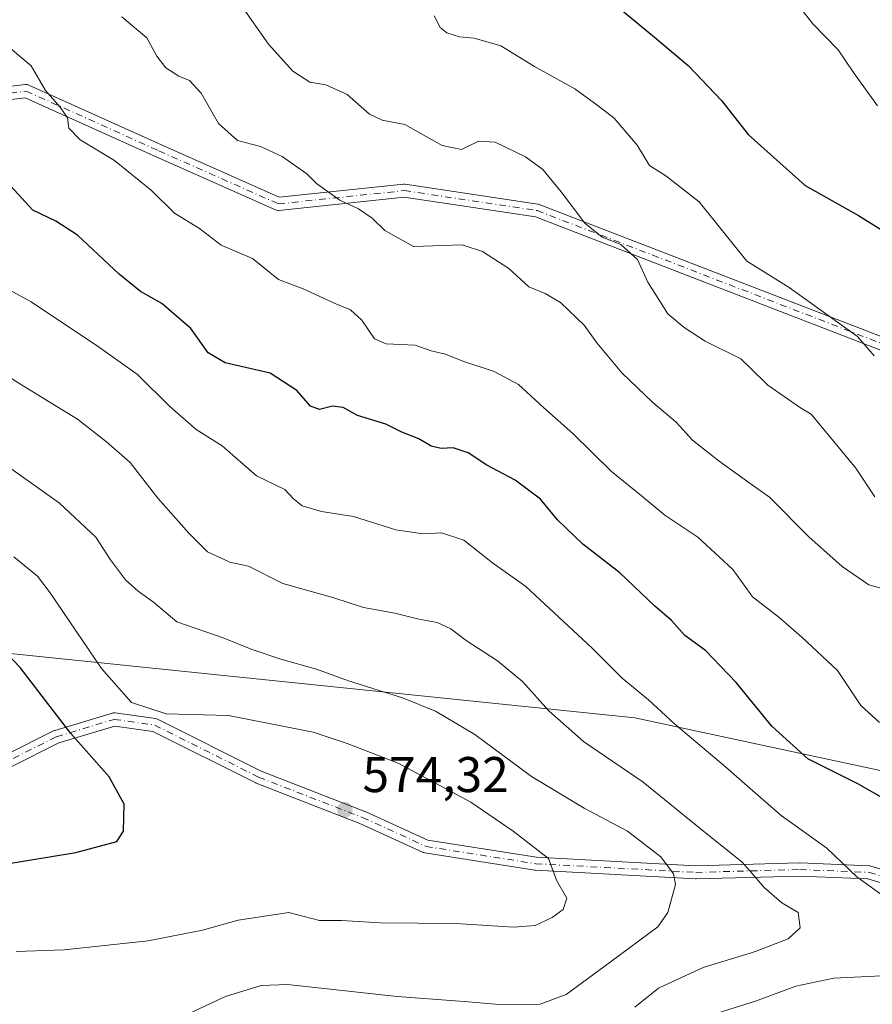
# Model space of a CAD drawing. Units: metres. Extents: x 573116 to 576564, y 4749631 to 4751992.
# Drawn here: x 574641 to 574811, y 4750821 to 4751017 of the extents above; entities that cross this region are included whole.
import ezdxf

# ---------------------------------------------------------------- set-up
doc = ezdxf.new("R2010")
doc.units = ezdxf.units.M
doc.header["$MEASUREMENT"] = 0
doc.linetypes.add('DGN Style 4', pattern=[2.6384748266838614, 1.318413404963828, -0.6592067024819142, 0.001648016756204785, -0.6592067024819142])
for name, color, linetype, lineweight in [('Arbolado forestal CxS', 92, 'Continuous', 0), ('Camino eje', 30, 'DGN Style 4', 13), ('Curva de nivel maestra', 30, 'Continuous', 30), ('Curva de nivel normal', 30, 'Continuous', 0), ('Huerta CxS', 92, 'Continuous', 0), ('Pista no pavimentada Cxs', 111, 'Continuous', 0), ('Punto de cota en terreno', 7, 'Continuous', 0), ('Rótulo de punto de cota en terreno', 7, 'Continuous', 0)]:
    doc.layers.add(name, color=color, linetype=linetype, lineweight=lineweight)
doc.styles.add('Style-Arial', font='txt')

# ---------------------------------------------------------------- blocks, each defined once
blk = doc.blocks.new('5PATER')
at = {"layer": 'Huerta CxS', "linetype": 'Continuous', "lineweight": 0}
h = blk.add_hatch(color=51, dxfattribs=at)
edge = h.paths.add_edge_path()
edge.add_ellipse((0, 0), major_axis=(-0.1095731443231308, -0.1110710700762829), ratio=0.9994222409660322, start_angle=0, end_angle=360)
blk = doc.blocks.new('*U40')
at = {"layer": 'Pista no pavimentada Cxs', "color": 111, "linetype": 'Continuous', "lineweight": 0}
for points in [[(574608.9137000004, 4751000.332699999, 573.6119000000035), (574641.9455000004, 4751004.296499999, 571.199299999993), (574642.1212999999, 4751004.305500001, 571.1514000000025), (574642.2969000004, 4751004.290899999, 571.0896999999968), (574642.4687000001, 4751004.252499999, 571.014599999995), (574642.6337000001, 4751004.191299999, 570.8613000000041), (574669.0894999999, 4750992.2861, 557.4450999999972), (574692.5812999997, 4750981.8453, 543.0485999999946), (574717.3705000002, 4750984.4549, 554.626099999994), (574717.5066999998, 4750984.4619, 554.6429999999964), (574717.6995000001, 4750984.4475, 554.4980000000069), (574744.1580999997, 4750980.478700001, 545.136400000003), (574744.1908999998, 4750980.4735, 545.1552999999985), (574744.4215000002, 4750980.410300001, 545.2507999999943), (574819.8394999999, 4750951.301700001, 551.756899999993)], [(574826.9824999999, 4750840.8003, 570.7344000000012), (574809.9627, 4750845.908100001, 575.2165999999997), (574796.3510999996, 4750846.4793, 578.3527000000031), (574775.6765000002, 4750845.900699999, 584.3601999999955), (574775.6401000004, 4750845.9001, 584.3690999999963), (574775.5698999995, 4750845.902100001, 584.3874000000069), (574743.6299000002, 4750847.632099999, 594.4278000000049), (574743.4977000002, 4750847.6461, 594.4412000000011), (574721.6161000002, 4750851.097899999, 595.6870000000055), (574721.3855, 4750851.158500001, 595.735799999995), (574721.2917, 4750851.196900001, 595.7534000000014), (574708.6649000002, 4750856.9417, 597.9640999999974), (574687.9789000005, 4750864.988500001, 598.6505999999936), (574687.8683000002, 4750865.037699999, 598.6217999999935), (574667.3372999998, 4750875.313100001, 597.7597999999998), (574659.7701000003, 4750876.392700001, 600.2194000000018), (574648.6414999999, 4750873.047300001, 602.7222000000038), (574630.3214999996, 4750863.8873, 604.2369000000035)], [(574629.2739000004, 4750866.270500001, 604.4446999999927), (574647.5787000004, 4750875.422900001, 601.7618999999977), (574647.7154999999, 4750875.481699999, 601.7823999999965), (574647.7858999996, 4750875.505100001, 601.7942999999941), (574659.2959000003, 4750878.965100001, 597.5185000000056), (574659.4791000001, 4750879.006100001, 597.3411000000051), (574659.6665000003, 4750879.020099999, 597.2054000000062), (574659.8539000005, 4750879.007099999, 597.1159999999945), (574667.9139, 4750877.857100001, 596.9661000000051), (574668.1179000001, 4750877.810900001, 597.0875999999989), (574668.3120999997, 4750877.7327, 597.2551999999996), (574688.9779000003, 4750867.389699999, 597.9955999999949), (574709.6414999999, 4750859.351700001, 597.4383999999991), (574709.7084999997, 4750859.3235, 597.4519), (574722.2074999996, 4750853.636700001, 595.2820999999967), (574743.8369000005, 4750850.2247, 593.8776999999973), (574775.6571000004, 4750848.5011, 584.7737000000052), (574796.3236999996, 4750849.079700001, 578.4422999999952), (574796.3601000002, 4750849.0801, 578.4312000000064), (574796.4146999996, 4750849.079100001, 578.4141999999993), (574810.2346999999, 4750848.499100001, 574.9045000000042), (574810.4058999997, 4750848.4805, 574.8074000000051), (574810.5538999997, 4750848.4453, 574.7195999999967), (574827.8139000004, 4750843.2653, 569.7831000000006)], [(574818.8585000001, 4750948.8935, 550.7486999999965), (574743.6306999996, 4750977.9287, 540.6885000000038), (574717.4779000003, 4750981.851700001, 550.1964000000007), (574692.5072999997, 4750979.223099999, 548.2225999999937), (574692.2811000004, 4750979.2191, 548.3209999999963), (574692.0575000001, 4750979.2545, 548.3417000000045), (574691.8435000004, 4750979.3279, 548.2853000000032), (574668.0280999999, 4750989.912699999, 562.2474999999977), (574641.8964999998, 4751001.671900001, 568.0111000000034), (574609.1821, 4750997.746300001, 571.8053000000073)]]:
    blk.add_polyline3d(points, dxfattribs=at)

msp = doc.modelspace()

# ---------------------------------------------------------------- linework, layer by layer
at = {"layer": 'Arbolado forestal CxS', "color": 92, "linetype": 'Continuous', "lineweight": 0}
for points in [[(575044.2287, 4751043.850299999, 501.0319000000018), (575035.7405000003, 4750996.108300001, 501.420100000003), (575028.3135000002, 4750971.706900001, 499.6113000000041), (575016.6426999997, 4750949.427300001, 500.3380000000034), (574998.6288999999, 4750943.2159, 503.6999000000069), (574983.5153000001, 4750897.315500001, 506.5795000000071), (574952.4159000004, 4750859.250499999, 515.2406000000046), (574928.2087000003, 4750830.417300001, 526.2351000000053), (574908.8909, 4750841.9275, 527.4100999999937), (574839.9577000003, 4750861.629899999, 543.0029000000068), (574763.4600999998, 4750878.0167, 556.4082999999955), (574632.3919000002, 4750891.4933, 576.2660000000033)], [(573743.3574999999, 4750961.0163, 614.7857999999978), (573838.6508999999, 4750955.694700001, 629.1542000000045), (574077.7648999998, 4750937.851100001, 627.9866000000038), (574361.1584999999, 4750930.353499999, 604.3536000000023), (574500.4697000004, 4750917.6635, 589.4554000000062), (574632.3919000002, 4750891.4933, 576.2660000000033), (574763.4600999998, 4750878.0167, 556.4082999999955), (574839.9577000003, 4750861.629899999, 543.0029000000068), (574908.8909, 4750841.9275, 527.4100999999937), (574928.2087000003, 4750830.417300001, 526.2351000000053)], [(574632.3919000002, 4750891.4933, 576.2660000000033), (574763.4600999998, 4750878.0167, 556.4082999999955), (574839.9577000003, 4750861.629899999, 543.0029000000068), (574908.8909, 4750841.9275, 527.4100999999937), (574928.2087000003, 4750830.417300001, 526.2351000000053), (574952.0839000001, 4750809.8563, 522.1588999999949), (574960.0195000004, 4750792.395300001, 519.9198000000034), (574950.4961000001, 4750765.411900001, 515.4872999999934), (574903.2666999997, 4750726.1669, 514.5565999999963), (574860.7616999998, 4750686.621099999, 515.8776000000071), (574847.1655000001, 4750664.765500001, 512.4336000000039), (574845.7489, 4750643.279100001, 500.812699999995), (574835.5607000003, 4750635.468499999, 501.0341999999946), (574804.3539000005, 4750612.574200001, 499.7929000000004), (574766.9123000001, 4750615.694300001, 502.6281000000017), (574739.9326999999, 4750615.694700001, 502.7823000000063), (574706.6057000002, 4750604.585100001, 498.6918000000006), (574691.4907000001, 4750595.1777, 498.2470999999932), (574635.1025, 4750596.242500001, 503.6217000000034)]]:
    msp.add_polyline3d(points, dxfattribs=at)
at = {"layer": 'Camino eje', "color": 30, "linetype": 'DGN Style 4', "lineweight": 13}
for points in [[(574502.8278999999, 4751015.097899999, 571.3506000000052), (574519.0689000003, 4751010.9431, 579.7768999999971), (574561.4023000002, 4750996.391100001, 557.7265999999945), (574609.0273000002, 4750999.036900001, 572.6839000000036), (574642.1003000002, 4751003.005700001, 570.4045000000042), (574668.5586999999, 4750991.099300001, 559.7599000000046), (574692.3712999999, 4750980.515900001, 545.7302000000054), (574717.5066999998, 4750983.161900001, 552.5696000000025), (574743.9650999998, 4750979.1931, 543.0136000000057), (574819.3715000004, 4750950.0889, 551.25), (574869.6425000001, 4750926.2763, 546.1330000000017), (574933.1426999997, 4750883.9429, 518.6505000000034), (574963.9600999998, 4750868.340100001, 530.011400000003)], [(574629.7401000002, 4750865.050100001, 604.3772999999928), (574648.1601, 4750874.2601, 602.2188000000025), (574659.6700999998, 4750877.720100001, 599.438599999994), (574667.7301000003, 4750876.5701, 597.5954000000056), (574688.4501, 4750866.200099999, 598.2844000000041), (574709.1700999998, 4750858.140100001, 597.7666000000027), (574721.8300999999, 4750852.380100001, 595.4078000000009), (574743.7001, 4750848.9301, 594.150999999998), (574775.6401000004, 4750847.200099999, 584.7673000000068), (574796.3601000002, 4750847.780099999, 578.108699999997), (574810.1801000005, 4750847.200099999, 574.8162000000011), (574827.4401000004, 4750842.020099999, 570.1331999999966)]]:
    msp.add_polyline3d(points, dxfattribs=at)
at = {"layer": 'Curva de nivel maestra', "color": 30, "linetype": 'Continuous', "lineweight": 30, "flags": 128}
for points, elevation in [([(574758.6100000005, 4751021.0101), (574767.3600000005, 4751013.7401), (574774.0800000001, 4751008.140100001), (574780.7400000002, 4751001.120100001), (574786.04, 4750994.3301), (574797.4299999997, 4750984.1501), (574808.0599999996, 4750978.200099999), (574814.5599999996, 4750974.1601)], 525), ([(574815.8600000005, 4750860.370100001), (574808.0999999996, 4750864.780099999), (574797.9900000002, 4750869.850099999), (574790.79, 4750876.3301), (574783.6900000004, 4750885.0801), (574777.5800000001, 4750891.4301), (574773.4299999997, 4750894.4101), (574770.7599999999, 4750897.4101), (574767.3700000001, 4750900.350099999), (574760.4500000002, 4750906.940099999), (574753.1200000001, 4750912.670100001), (574748.0199999996, 4750917.5001), (574744.6699999999, 4750921.6501), (574739.5800000001, 4750925.440099999), (574733.9500000002, 4750928.420100001), (574730.2599999999, 4750930.890100001), (574727.25, 4750931.860099999), (574724.8200000003, 4750931.710100001), (574722.8899999997, 4750932.1801), (574720.4100000003, 4750933.630100001), (574717.0199999996, 4750934.960100001), (574713.79, 4750936.5801), (574708.2000000002, 4750938.3201), (574705.3099999996, 4750939.940099999), (574703.2100000001, 4750940.170100001), (574700.5999999996, 4750939.5001), (574698.79, 4750940.190099999), (574696.0599999996, 4750943.300100001), (574690.7800000003, 4750946.7401), (574681.7800000003, 4750948.8101), (574678.3899999997, 4750950.800100001), (574674.9500000002, 4750955.6601), (574669.1699999999, 4750960.640100001), (574664.9199999999, 4750963.030099999), (574660.6200000001, 4750966.470100001), (574652.3200000003, 4750974.270099999), (574648.0199999996, 4750977.0801), (574643.4400000004, 4750979.2501), (574636.7000000002, 4750986.530099999)], 550), ([(574627.7000000002, 4750847.1801), (574652.0300000003, 4750851.1801), (574660.1699999999, 4750853.350099999), (574661.5, 4750855.440099999), (574661.6299999999, 4750860.800100001), (574658.6399999997, 4750866.2401), (574650.9900000002, 4750874.9301), (574640.8899999997, 4750888.050100001), (574632.5899999999, 4750896.7301)], 575)]:
    msp.add_lwpolyline(points, dxfattribs=dict(at, elevation=elevation))
at = {"layer": 'Curva de nivel normal', "color": 30, "linetype": 'Continuous', "lineweight": 0, "flags": 128}
for points, elevation in [([(574811.8300000001, 4751000.039999999), (574807.0999999996, 4751006.699999999), (574804.0099999999, 4751011.24), (574798.9600000001, 4751016.4), (574794.0899999999, 4751022.689999999)], 520), ([(574811.2999999998, 4750922.07), (574807.5599999996, 4750927.82), (574798.6399999997, 4750938.560000001), (574796.4900000002, 4750939.84), (574789.9800000004, 4750944.369999999), (574786.4670000002, 4750947.804400001), (574784.6200000001, 4750949.609999999), (574777.5199999996, 4750953.140000001), (574773.3099999996, 4750955.859999999), (574770.0800000001, 4750958.600000001), (574766.0800000001, 4750964.92), (574764.0300000003, 4750969.42), (574760.6699999999, 4750972.430000001), (574756.9400000004, 4750973.9), (574753.4800000004, 4750976.640000001), (574748.8099999996, 4750982.9), (574745.1100000005, 4750987.369999999), (574741.6900000004, 4750989.869999999), (574735.5899999999, 4750992.82), (574732.3200000003, 4750993), (574728.9299999997, 4750991.34), (574725.0199999996, 4750992.15), (574717.6100000005, 4750996.32), (574713.0999999996, 4750997.210000001), (574710.5499999998, 4750998.430000001), (574706.1200000001, 4751002.33), (574701.8399999999, 4751004.25), (574698.6500000004, 4751004.779999999), (574695.2699999996, 4751007.01), (574690.4100000003, 4751012.359999999), (574684.9000000004, 4751020.220000001)], 535), ([(574812.8200000003, 4750903.84), (574810.0999999996, 4750904.52), (574804.79, 4750908.210000001), (574798.1699999999, 4750914.119999999), (574790.2999999998, 4750922.02), (574786.4670000002, 4750924.753500001), (574780.2599999999, 4750929.180000001), (574774.9500000002, 4750933.380000001), (574771.7000000002, 4750936.960000001), (574767.0700000003, 4750940.880000001), (574760.8799999999, 4750946.82), (574755.9000000004, 4750952.83), (574753.3399999999, 4750956.32), (574748.6799999997, 4750960.83), (574745.5800000001, 4750962.66), (574742.3099999996, 4750963.949999999), (574738.3399999999, 4750967.640000001), (574733.0800000001, 4750971.050000001), (574729.0199999996, 4750972.32), (574719.3600000005, 4750972), (574713.6399999997, 4750975.210000001), (574711.1200000001, 4750977.640000001), (574708.3499999996, 4750979.529999999), (574704.6299999999, 4750981.26), (574700, 4750984.609999999), (574698.0700000003, 4750986.480000001), (574693.1500000004, 4750989.939999999), (574688.8600000005, 4750991.939999999), (574684.2100000001, 4750993.180000001), (574680.4800000004, 4750996.51), (574677, 4751002.600000001), (574674.6900000004, 4751005.15), (574672.5300000003, 4751006.01), (574669.9600000001, 4751007.66), (574668.1799999997, 4751009.970000001), (574666.1399999997, 4751013.600000001), (574661.1900000004, 4751017.82)], 540), ([(574811.2199999997, 4750950.199999999), (574807.8399999999, 4750954.060000001), (574794.2400000002, 4750963.82), (574786.4670000002, 4750968.6678), (574785.79, 4750969.09), (574776.2800000003, 4750980.890000001), (574769.6200000001, 4750986.08), (574766.4199999999, 4750988.199999999), (574763.9500000002, 4750992.210000001), (574759.3200000003, 4750997.609999999), (574756.1699999999, 4751000.08), (574751.4800000004, 4751003.470000001), (574743.4400000004, 4751007.9), (574736.7400000002, 4751012.039999999), (574731.4500000002, 4751013.58), (574728.54, 4751013.83), (574725.9699999997, 4751014.59), (574724.6200000001, 4751015.699999999), (574723.4600000001, 4751018.039999999)], 530), ([(574638.9400000004, 4751011.550000001), (574643.1100000005, 4751008.050000001), (574645.9400000004, 4751003.119999999), (574648.9000000004, 4750999.810000001), (574650.3099999996, 4750997.640000001), (574650.5899999999, 4750995.640000001), (574652.8499999996, 4750993.310000001), (574659.7400000002, 4750989.17), (574667.0800000001, 4750983.189999999), (574671.7100000001, 4750978.67), (574676.6600000003, 4750975.619999999), (574680.9699999997, 4750972.27), (574687.2199999997, 4750969.65), (574692.4000000004, 4750965.42), (574697.3399999999, 4750963.539999999), (574703.8799999999, 4750960.57), (574706.7800000003, 4750959.4), (574709.04, 4750957.33), (574711.5300000003, 4750953.630000001), (574713.8899999997, 4750952.58), (574719.6900000004, 4750952.359999999), (574722.8700000001, 4750951.199999999), (574725.7000000002, 4750950.539999999), (574729.2000000002, 4750949.16), (574735.4400000004, 4750947.08), (574740.2699999996, 4750944.49), (574745.25, 4750939.880000001), (574751.1299999999, 4750934.75), (574758.8200000003, 4750927.15), (574764.8099999996, 4750922.279999999), (574769.4400000004, 4750918.470000001), (574776, 4750914.02), (574780.3099999996, 4750910.16), (574782.9900000002, 4750907.58), (574786.4670000002, 4750902.8123), (574786.9500000002, 4750902.15), (574792.1799999997, 4750898.100000001), (574796.7400000002, 4750894.130000001), (574803.8600000005, 4750887.49), (574808.5599999996, 4750880.470000001), (574812.25, 4750877.119999999)], 545), ([(574820.1900000004, 4750837.359999999), (574807.7300000004, 4750846.33), (574801.7800000003, 4750852.01), (574792.6399999997, 4750858.539999999), (574786.4670000002, 4750863.946900001), (574781.5199999996, 4750868.279999999), (574771.3899999997, 4750876.800000001), (574766.2100000001, 4750881.630000001), (574760.9500000002, 4750885.930000001), (574754.9400000004, 4750891.92), (574741.7199999997, 4750904.24), (574735.1200000001, 4750908.9), (574729.3799999999, 4750913.480000001), (574724.9199999999, 4750914.91), (574721.2599999999, 4750914.689999999), (574715.8300000001, 4750915.51), (574707.3600000005, 4750918.140000001), (574701.0199999996, 4750919.140000001), (574697.1100000005, 4750920.289999999), (574695.3499999996, 4750921.76), (574693.6500000004, 4750923.58), (574688.0599999996, 4750926.300000001), (574681.1900000004, 4750932.24), (574676.0099999999, 4750935.539999999), (574670.7400000002, 4750940.130000001), (574664.2800000003, 4750946.49), (574656.7000000002, 4750951.850000001), (574643.0800000001, 4750960.99), (574633.0700000003, 4750966.439999999)], 555), ([(574763.4699999997, 4750820.34), (574768.1799999997, 4750824.140000001), (574777.0700000003, 4750828.210000001), (574786.4670000002, 4750831.1239), (574787.6799999997, 4750831.5), (574794.0300000003, 4750833.949999999), (574796.4100000003, 4750836.130000001), (574796.0499999998, 4750839.220000001), (574792.8099999996, 4750841.140000001), (574789.2599999999, 4750844.199999999), (574786.4670000002, 4750847.426100001), (574784.8099999996, 4750849.34), (574777.54, 4750855.100000001), (574765.1200000001, 4750865.220000001), (574753.2199999997, 4750873.310000001), (574746.3399999999, 4750879.430000001), (574741.0700000003, 4750885.300000001), (574736.0800000001, 4750889.390000001), (574729.8700000001, 4750893.430000001), (574726.7800000003, 4750895.75), (574724.04, 4750897.01), (574720.3700000001, 4750897.67), (574715.5800000001, 4750898.880000001), (574709.3600000005, 4750900.050000001), (574703.4199999999, 4750901.949999999), (574693.3099999996, 4750904.83), (574686.4400000004, 4750908.25), (574682.6900000004, 4750909.039999999), (574678.25, 4750911.100000001), (574674.5199999996, 4750914.84), (574668.3600000005, 4750921.800000001), (574662.8600000005, 4750928.939999999), (574658.0899999999, 4750933.039999999), (574652.3200000003, 4750937.600000001), (574641.1600000003, 4750944.449999999), (574632.0300000003, 4750950.180000001)], 560), ([(574672.7599999999, 4750818.17), (574681.8399999999, 4750822.430000001), (574688.9400000004, 4750824.619999999), (574694.2100000001, 4750824.859999999), (574716.0999999996, 4750822.439999999), (574729.4600000001, 4750821.460000001), (574736.5, 4750820.83), (574744.5800000001, 4750820.9), (574749.8099999996, 4750822.83), (574758.5599999996, 4750829.33), (574768.04, 4750836.34), (574770.0199999996, 4750839.180000001), (574771.5599999996, 4750844.77), (574771.1799999997, 4750846.92), (574768.6299999999, 4750850.33), (574762.04, 4750855.41), (574753.3799999999, 4750859.99), (574742.8600000005, 4750866.34), (574731.5800000001, 4750874.720000001), (574723.7199999997, 4750879.350000001), (574717.1399999997, 4750882.029999999), (574706.3600000005, 4750885.380000001), (574699.9800000004, 4750887.76), (574692.8600000005, 4750889.689999999), (574686.9800000004, 4750891.710000001), (574681.3600000005, 4750893.980000001), (574672.1500000004, 4750897.16), (574667.4600000001, 4750901.109999999), (574664.4100000003, 4750903.25), (574661.9299999997, 4750905.57), (574658.9000000004, 4750909.529999999), (574656.0199999996, 4750914.029999999), (574648.7800000003, 4750920.800000001), (574635.5199999996, 4750930.180000001)], 565), ([(574640.0999999996, 4750831.41), (574649.7000000002, 4750831.75), (574666.4000000004, 4750833.539999999), (574677.2800000003, 4750835.689999999), (574684.3600000005, 4750837.67), (574694.4600000001, 4750839.220000001), (574700.5800000001, 4750837.600000001), (574704.9699999997, 4750837.640000001), (574712.6900000004, 4750837.15), (574727.7300000004, 4750837.039999999), (574739.3300000001, 4750836.27), (574743.6100000005, 4750836.600000001), (574746.9600000001, 4750838.180000001), (574749.2000000002, 4750839.779999999), (574749.9000000004, 4750842.039999999), (574747.8399999999, 4750845.67), (574746.2699999996, 4750849.99), (574739.2100000001, 4750855.42), (574730.75, 4750861.189999999), (574716.2999999998, 4750868.99), (574706.0899999999, 4750872.92), (574699.3600000005, 4750875.140000001), (574682.4400000004, 4750878.49), (574670.0300000003, 4750878.84), (574663.1100000005, 4750881.100000001), (574657.1500000004, 4750887.880000001), (574646.9000000004, 4750902.960000001), (574644.3300000001, 4750906.289999999), (574639.6600000003, 4750910.16)], 570), ([(574776.6799999997, 4750818.109999999), (574786.4670000002, 4750821.1679), (574787.5300000003, 4750821.5), (574795.54, 4750824.51), (574803.1200000001, 4750826.119999999), (574815.3600000005, 4750826.689999999)], 555)]:
    msp.add_lwpolyline(points, dxfattribs=dict(at, elevation=elevation))
at = {"layer": 'Pista no pavimentada Cxs', "color": 111, "linetype": 'Continuous', "lineweight": 0}
for points in [[(574608.9137000004, 4751000.332699999, 573.6119000000035), (574641.9455000004, 4751004.296499999, 571.199299999993), (574642.1212999999, 4751004.305500001, 571.1514000000025), (574642.2969000004, 4751004.290899999, 571.0896999999968), (574642.4687000001, 4751004.252499999, 571.014599999995), (574642.6337000001, 4751004.191299999, 570.8613000000041), (574669.0894999999, 4750992.2861, 557.4450999999972), (574692.5812999997, 4750981.8453, 543.0485999999946), (574717.3705000002, 4750984.4549, 554.626099999994), (574717.5066999998, 4750984.4619, 554.6429999999964), (574717.6995000001, 4750984.4475, 554.4980000000069), (574744.1580999997, 4750980.478700001, 545.136400000003), (574744.1908999998, 4750980.4735, 545.1552999999985), (574744.4215000002, 4750980.410300001, 545.2507999999943), (574819.8394999999, 4750951.301700001, 551.756899999993)], [(574818.8585000001, 4750948.8935, 550.7486999999965), (574743.6306999996, 4750977.9287, 540.6885000000038), (574717.4779000003, 4750981.851700001, 550.1964000000007), (574692.5072999997, 4750979.223099999, 548.2225999999937), (574692.2811000004, 4750979.2191, 548.3209999999963), (574692.0575000001, 4750979.2545, 548.3417000000045), (574691.8435000004, 4750979.3279, 548.2853000000032), (574668.0280999999, 4750989.912699999, 562.2474999999977), (574641.8964999998, 4751001.671900001, 568.0111000000034), (574609.1821, 4750997.746300001, 571.8053000000073)], [(574629.2739000004, 4750866.270500001, 604.4446999999927), (574647.5787000004, 4750875.422900001, 601.7618999999977), (574647.7154999999, 4750875.481699999, 601.7823999999965), (574647.7858999996, 4750875.505100001, 601.7942999999941), (574659.2959000003, 4750878.965100001, 597.5185000000056), (574659.4791000001, 4750879.006100001, 597.3411000000051), (574659.6665000003, 4750879.020099999, 597.2054000000062), (574659.8539000005, 4750879.007099999, 597.1159999999945), (574667.9139, 4750877.857100001, 596.9661000000051), (574668.1179000001, 4750877.810900001, 597.0875999999989), (574668.3120999997, 4750877.7327, 597.2551999999996), (574688.9779000003, 4750867.389699999, 597.9955999999949), (574709.6414999999, 4750859.351700001, 597.4383999999991), (574709.7084999997, 4750859.3235, 597.4519), (574722.2074999996, 4750853.636700001, 595.2820999999967), (574743.8369000005, 4750850.2247, 593.8776999999973), (574775.6571000004, 4750848.5011, 584.7737000000052), (574796.3236999996, 4750849.079700001, 578.4422999999952), (574796.3601000002, 4750849.0801, 578.4312000000064), (574796.4146999996, 4750849.079100001, 578.4141999999993), (574810.2346999999, 4750848.499100001, 574.9045000000042), (574810.4058999997, 4750848.4805, 574.8074000000051), (574810.5538999997, 4750848.4453, 574.7195999999967), (574827.8139000004, 4750843.2653, 569.7831000000006)], [(574826.9824999999, 4750840.8003, 570.7344000000012), (574809.9627, 4750845.908100001, 575.2165999999997), (574796.3510999996, 4750846.4793, 578.3527000000031), (574775.6765000002, 4750845.900699999, 584.3601999999955), (574775.6401000004, 4750845.9001, 584.3690999999963), (574775.5698999995, 4750845.902100001, 584.3874000000069), (574743.6299000002, 4750847.632099999, 594.4278000000049), (574743.4977000002, 4750847.6461, 594.4412000000011), (574721.6161000002, 4750851.097899999, 595.6870000000055), (574721.3855, 4750851.158500001, 595.735799999995), (574721.2917, 4750851.196900001, 595.7534000000014), (574708.6649000002, 4750856.9417, 597.9640999999974), (574687.9789000005, 4750864.988500001, 598.6505999999936), (574687.8683000002, 4750865.037699999, 598.6217999999935), (574667.3372999998, 4750875.313100001, 597.7597999999998), (574659.7701000003, 4750876.392700001, 600.2194000000018), (574648.6414999999, 4750873.047300001, 602.7222000000038), (574630.3214999996, 4750863.8873, 604.2369000000035)]]:
    msp.add_polyline3d(points, dxfattribs=at)

# ---------------------------------------------------------------- block references
msp.add_blockref('*U40', (0, 0), dxfattribs=at)
at = {"layer": 'Punto de cota en terreno', "color": 7, "linetype": 'Continuous', "lineweight": 0, "xscale": 10, "yscale": 10, "zscale": 10}
msp.add_blockref('5PATER', (574705.6399999997, 4750859.680000001, 574.320000000007), dxfattribs=at)

# ---------------------------------------------------------------- texts
at = {"layer": 'Rótulo de punto de cota en terreno', "color": 7, "linetype": 'Continuous', "lineweight": 0, "style": 'Style-Arial'}
msp.add_text('574,32', height=7.000000000000002, dxfattribs=at).set_placement((574709.1677999999, 4750863.207800001))

doc.saveas('drawing.dxf')
